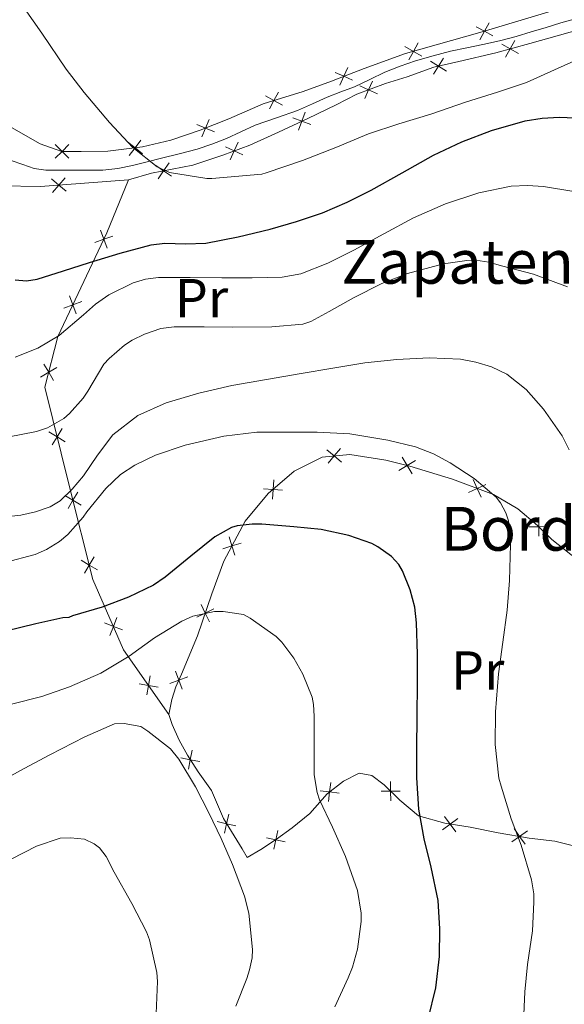
# Model space of a CAD drawing. Units: metres. Extents: x 589077 to 593571, y 4761005 to 4764034.
# Drawn here: x 590364 to 590464, y 4762647 to 4762827 of the extents above; entities that cross this region are included whole.
import ezdxf
from ezdxf.enums import TextEntityAlignment as Align

# ---------------------------------------------------------------- set-up
doc = ezdxf.new("R2010")
doc.units = ezdxf.units.M
doc.header["$MEASUREMENT"] = 0
doc.linetypes.add('DGN Style 3', pattern=[1147.6976, 819.784, -327.9136])
for name, color, linetype, lineweight in [('Nivel 20', 7, 'Continuous', 0), ('Nivel 21', 7, 'Continuous', 0), ('Nivel 37', 7, 'Continuous', 0), ('Nivel 4', 7, 'Continuous', 0), ('Nivel 44', 7, 'Continuous', 0), ('Nivel 5', 7, 'Continuous', 0), ('Nivel 61', 7, 'Continuous', 0), ('Nivel 63', 7, 'Continuous', 0)]:
    doc.layers.add(name, color=color, linetype=linetype, lineweight=lineweight)
doc.styles.add('Style-arial', font='arial.shx', dxfattribs={"bigfont": 'arialbig.shx'})
doc.styles.add('Style-Arial Narrow', font='txt')

msp = doc.modelspace()

# ---------------------------------------------------------------- linework, layer by layer
at = {"layer": 'Nivel 20', "color": 250, "linetype": 'Continuous', "lineweight": 0, "flags": 128}
for points, elevation in [([(590450.09, 4762826.18), (590449.26, 4762824.64), (590448.43, 4762823.1)], 659.57), ([(590450.8, 4762823.81), (590449.26, 4762824.64), (590447.72, 4762825.47)], 659.57), ([(590437.13, 4762822.5), (590436.27, 4762820.97), (590435.42, 4762819.45)], 659.2), ([(590455.46, 4762820.57), (590453.94, 4762821.44), (590452.42, 4762822.31)], 657.19), ([(590454.81, 4762822.96), (590453.94, 4762821.44), (590453.07, 4762819.92)], 657.19), ([(590437.8, 4762820.12), (590436.27, 4762820.97), (590434.74, 4762821.83)], 659.2), ([(590442.33, 4762817.33), (590440.86, 4762818.27), (590439.38, 4762819.21)], 658.03), ([(590441.8, 4762819.75), (590440.86, 4762818.27), (590439.92, 4762816.8)], 658.03), ([(590425.17, 4762815.71), (590423.58, 4762816.42), (590421.98, 4762817.14)], 658.74), ([(590424.29, 4762818.02), (590423.58, 4762816.42), (590422.86, 4762814.82)], 658.74), ([(590428.84, 4762815.56), (590428.11, 4762813.97), (590427.39, 4762812.37)], 657.18), ([(590411.65, 4762813.55), (590410.83, 4762812.01), (590410.01, 4762810.46)], 658.52), ([(590429.71, 4762813.24), (590428.11, 4762813.97), (590426.52, 4762814.69)], 657.18), ([(590412.38, 4762811.18), (590410.83, 4762812.01), (590409.29, 4762812.83)], 658.52), ([(590416.5, 4762809.88), (590415.9, 4762808.24), (590415.31, 4762806.59)], 657.15), ([(590399.04, 4762808.57), (590398.35, 4762806.96), (590397.66, 4762805.35)], 657.98), ([(590417.55, 4762807.64), (590415.9, 4762808.24), (590414.26, 4762808.83)], 657.15), ([(590399.96, 4762806.26), (590398.35, 4762806.96), (590396.74, 4762807.65)], 657.98), ([(590386.87, 4762802.29), (590385.49, 4762803.36), (590384.11, 4762804.44)], 656.45), ([(590386.56, 4762804.74), (590385.49, 4762803.36), (590384.41, 4762801.98)], 656.45), ([(590404.3, 4762804.4), (590403.58, 4762802.81), (590402.86, 4762801.21)], 656.72), ([(590373.41, 4762801.49), (590372.17, 4762802.73), (590370.93, 4762803.97)], 654.97), ([(590373.41, 4762803.97), (590372.17, 4762802.73), (590370.93, 4762801.49)], 654.97), ([(590405.18, 4762802.09), (590403.58, 4762802.81), (590401.98, 4762803.53)], 656.72), ([(590391.68, 4762800.63), (590390.7, 4762799.18), (590389.71, 4762797.73)], 655.29), ([(590392.14, 4762798.2), (590390.7, 4762799.18), (590389.25, 4762800.16)], 655.29), ([(590372.91, 4762795.44), (590371.58, 4762796.58), (590370.26, 4762797.72)], 653.6), ([(590372.72, 4762797.91), (590371.58, 4762796.58), (590370.44, 4762795.25)], 653.6), ([(590379.19, 4762788.33), (590379.78, 4762786.69), (590380.37, 4762785.04)], 652.87), ([(590381.43, 4762787.28), (590379.78, 4762786.69), (590378.14, 4762786.09)], 652.87), ([(590373.54, 4762776.37), (590374.13, 4762774.72), (590374.72, 4762773.07)], 650.2), ([(590375.78, 4762775.31), (590374.13, 4762774.72), (590372.48, 4762774.13)], 650.2), ([(590371.22, 4762763.31), (590369.72, 4762762.42), (590368.21, 4762761.53)], 647.08), ([(590368.83, 4762763.93), (590369.72, 4762762.42), (590370.61, 4762760.91)], 647.08), ([(590372.16, 4762752.16), (590371.26, 4762750.66), (590370.36, 4762749.16)], 641.28), ([(590369.76, 4762751.56), (590371.26, 4762750.66), (590372.76, 4762749.76)], 641.28), ([(590422.98, 4762748.49), (590421.85, 4762747.15), (590420.72, 4762745.81)], 630.95), ([(590423.19, 4762746.02), (590421.85, 4762747.15), (590420.51, 4762748.28)], 630.95), ([(590436.04, 4762743.9), (590435.14, 4762745.41), (590434.24, 4762746.91)], 630.61), ([(590436.64, 4762746.31), (590435.14, 4762745.41), (590433.64, 4762744.5)], 630.61), ([(590410.79, 4762742.77), (590410.66, 4762741.03), (590410.54, 4762739.28)], 627.83), ([(590449.5, 4762741.96), (590447.91, 4762741.23), (590446.32, 4762740.51)], 631.75), ([(590448.63, 4762739.64), (590447.91, 4762741.23), (590447.19, 4762742.83)], 631.75), ([(590372.65, 4762739.97), (590374.15, 4762739.07), (590375.65, 4762738.17)], 635), ([(590375.05, 4762740.57), (590374.15, 4762739.07), (590373.25, 4762737.57)], 635), ([(590412.41, 4762740.9), (590410.66, 4762741.03), (590408.92, 4762741.15)], 627.83), ([(590459.2, 4762732.49), (590459.18, 4762734.24), (590459.16, 4762735.99)], 633.54), ([(590460.93, 4762734.26), (590459.18, 4762734.24), (590457.43, 4762734.22)], 633.54), ([(590402.66, 4762732.42), (590403.17, 4762730.74), (590403.69, 4762729.07)], 623.77), ([(590404.85, 4762731.25), (590403.17, 4762730.74), (590401.5, 4762730.23)], 623.77), ([(590378.03, 4762728.75), (590377.13, 4762727.25), (590376.23, 4762725.75)], 629.2), ([(590375.63, 4762728.15), (590377.13, 4762727.25), (590378.63, 4762726.35)], 629.2), ([(590397.53, 4762720.06), (590398.31, 4762718.49), (590399.08, 4762716.92)], 620.99), ([(590399.88, 4762719.26), (590398.31, 4762718.49), (590396.74, 4762717.72)], 620.99), ([(590379.91, 4762716.69), (590381.54, 4762716.05), (590383.17, 4762715.42)], 623.14), ([(590382.18, 4762717.68), (590381.54, 4762716.05), (590380.9, 4762714.42)], 623.14), ([(590392.89, 4762707.9), (590393.48, 4762706.25), (590394.07, 4762704.6)], 618.06), ([(590386.24, 4762705.59), (590387.96, 4762705.29), (590389.68, 4762704.98)], 618.43), ([(590388.27, 4762707.01), (590387.96, 4762705.29), (590387.66, 4762703.56)], 618.43), ([(590395.13, 4762706.84), (590393.48, 4762706.25), (590391.83, 4762705.66)], 618.06), ([(590395.91, 4762693.46), (590395.56, 4762691.74), (590395.21, 4762690.03)], 616.27), ([(590393.85, 4762692.09), (590395.56, 4762691.74), (590397.28, 4762691.4)], 616.27), ([(590420.76, 4762684.11), (590420.98, 4762685.85), (590421.2, 4762687.58)], 620.24), ([(590432.11, 4762687.74), (590432.13, 4762685.99), (590432.14, 4762684.24)], 622.3), ([(590419.24, 4762686.07), (590420.98, 4762685.85), (590422.72, 4762685.63)], 620.24), ([(590430.38, 4762685.97), (590432.13, 4762685.99), (590433.88, 4762686.01)], 622.3), ([(590400.49, 4762680.47), (590402.19, 4762680.06), (590403.9, 4762679.66)], 616.27), ([(590402.6, 4762681.77), (590402.19, 4762680.06), (590401.79, 4762678.36)], 616.27), ([(590441.58, 4762678.94), (590442.98, 4762679.99), (590444.38, 4762681.03)], 626.55), ([(590441.93, 4762681.39), (590442.98, 4762679.99), (590444.02, 4762678.58)], 626.55), ([(590410.83, 4762675.42), (590411.18, 4762677.14), (590411.53, 4762678.85)], 617.38), ([(590454.24, 4762676.73), (590455.67, 4762677.74), (590457.1, 4762678.75)], 630.28), ([(590454.66, 4762679.17), (590455.67, 4762677.74), (590456.68, 4762676.31)], 630.28), ([(590409.46, 4762677.49), (590411.18, 4762677.14), (590412.89, 4762676.78)], 617.38)]:
    msp.add_lwpolyline(points, dxfattribs=dict(at, elevation=elevation))
at = {"layer": 'Nivel 20', "color": 250, "linetype": 'Continuous', "lineweight": 0}
for points in [[(590345.69, 4762832.41, 654.54), (590346.28, 4762824.44, 654.23), (590348.04, 4762820.65, 654.09), (590350.65, 4762816.64, 653.56), (590353.48, 4762814.04, 653.53), (590357.48, 4762811.12, 653.66), (590362.92, 4762807.07, 654.03), (590368.15, 4762804.09, 654.6), (590372.1, 4762802.73, 654.95), (590375.65, 4762802.73, 655.95), (590380.52, 4762802.75, 656.22), (590386.85, 4762803.53, 656.51), (590392.01, 4762804.76, 657.5), (590397.37, 4762806.57, 657.87), (590402.61, 4762808.65, 658.44), (590408.85, 4762811.4, 658.44), (590416.15, 4762813.63, 658.73), (590421.32, 4762815.56, 658.73), (590427.29, 4762817.84, 658.76), (590434.84, 4762820.57, 659.16), (590448.85, 4762824.52, 659.58), (590462.02, 4762828.48, 659.21)], [(590384.28, 4762797.53, 654.06), (590388.49, 4762798.76, 655), (590396.05, 4762800.2, 655.98), (590401.53, 4762802.03, 656.43), (590406.41, 4762803.88, 657.13), (590411.64, 4762806.24, 657.15), (590417, 4762808.75, 657.15), (590422.21, 4762811.2, 657.15), (590425.94, 4762813.15, 657.13), (590431.21, 4762815.13, 657.26), (590435.17, 4762816.32, 657.58), (590439.99, 4762818.08, 658.06), (590444.6, 4762819.1, 657.9), (590451.33, 4762820.73, 657.19), (590457.56, 4762822.43, 657.18), (590468.37, 4762825.47, 656.62)], [(590302.1, 4762739.65, 637.21), (590307.59, 4762740.48, 638.49), (590314.71, 4762742.16, 639.35), (590322.15, 4762745.32, 640.06), (590327.14, 4762749.5, 642.09), (590333.06, 4762754.09, 642.71), (590336.93, 4762757.34, 644.28), (590344.61, 4762763.8, 647.11), (590352.34, 4762768.72, 648.52), (590356.29, 4762773.18, 649.02), (590357.89, 4762778.99, 649.9), (590359.7, 4762786.73, 651.72), (590360.85, 4762793.42, 652.91), (590360.97, 4762796.41, 653.05), (590368.23, 4762796.33, 653.48), (590384.28, 4762797.53, 654.06)], [(590391.67, 4762699.98, 616.52), (590383.4, 4762711.81, 620.78), (590377.8, 4762724.59, 627.9), (590373.48, 4762741.74, 636.31), (590369.01, 4762759.68, 646.31), (590371.4, 4762768.94, 648.91), (590380.33, 4762787.84, 653.13), (590384.28, 4762797.53, 654.06)], [(590391.67, 4762699.98, 616.52), (590392.17, 4762702.72, 617.31), (590392.9, 4762705.02, 617.91), (590393.99, 4762707.33, 618.19), (590396.89, 4762714.32, 620.12), (590399.49, 4762721.98, 621.71), (590401.69, 4762727.95, 623.13), (590405.56, 4762735.23, 624.79), (590409.8, 4762740.28, 627.47), (590414.53, 4762744.36, 629.45), (590419.65, 4762746.96, 630.95), (590424.68, 4762747.39, 630.94), (590431.24, 4762746.38, 630.79), (590435.64, 4762745.28, 630.59), (590443.41, 4762742.92, 631.16), (590450.9, 4762740.11, 632.15), (590455.32, 4762737.53, 632.89), (590458.93, 4762734.48, 633.48), (590461.57, 4762731.9, 634.09), (590466.15, 4762728.25, 635.59), (590468.81, 4762725.44, 635.88), (590470.47, 4762724.12, 636.76), (590472.52, 4762723.58, 637.21), (590479.27, 4762723.48, 636.15)], [(590466.26, 4762675.81, 633.75), (590462.07, 4762676.85, 632.28), (590457.4, 4762677.44, 631.03), (590451.75, 4762678.41, 628.59), (590446.66, 4762679.45, 627.05), (590441.99, 4762680.13, 626.41), (590437.21, 4762681.52, 624.14), (590433.78, 4762684.37, 622.89), (590430.92, 4762687.17, 621.87), (590428.71, 4762688.86, 621.61), (590426.41, 4762689.31, 621.26), (590423.51, 4762687.81, 621.15), (590420.52, 4762685.49, 620.07), (590417.38, 4762681.9, 619.35), (590414.18, 4762679.28, 618.36), (590411.32, 4762677.23, 617.43), (590408.44, 4762675.33, 616.49), (590405.94, 4762673.9, 616.28), (590405.01, 4762675.49, 616.27), (590401.61, 4762681.01, 616.27), (590399.46, 4762686.14, 616.27), (590397.03, 4762689.53, 616.27), (590395.03, 4762692.54, 616.27), (590393.53, 4762695.28, 616.39), (590392.23, 4762698.14, 616.52), (590391.67, 4762699.98, 616.52)]]:
    msp.add_polyline3d(points, dxfattribs=at)
at = {"layer": 'Nivel 21', "color": 250, "linetype": 'DGN Style 3', "lineweight": 0}
msp.add_polyline3d([(590465.88, 4762826.92, 655.56), (590463.18, 4762826.15, 655.63), (590460.49, 4762825.34, 655.72), (590457.75, 4762824.51, 655.8), (590455.01, 4762823.69, 655.83), (590451.99, 4762822.92, 655.81), (590448.93, 4762822.24, 655.79), (590446.01, 4762821.61, 655.77), (590443.08, 4762820.99, 655.75), (590439.87, 4762820.17, 655.76), (590436.69, 4762819.23, 655.77), (590433.86, 4762818.26, 655.73), (590431.08, 4762817.15, 655.75), (590428.32, 4762815.83, 655.89), (590425.56, 4762814.52, 656.04), (590423.05, 4762813.57, 656.17), (590420.55, 4762812.62, 656.3), (590417.84, 4762811.41, 656.41), (590415.13, 4762810.2, 656.46), (590411.28, 4762808.86, 656), (590407.43, 4762807.52, 655.4), (590404.8, 4762806.3, 655.31), (590402.17, 4762805.07, 655.21), (590399.51, 4762804.01, 654.84), (590396.79, 4762803.12, 654.47), (590393.56, 4762802.28, 654.45), (590390.33, 4762801.47, 654.41), (590387.67, 4762800.81, 654.02), (590385, 4762800.17, 653.63), (590382.32, 4762799.57, 653.42), (590379.61, 4762799.28, 653.27), (590376.93, 4762799.27, 653.27), (590374.25, 4762799.28, 653.26), (590371.73, 4762799.28, 652.96), (590369.22, 4762799.29, 652.63), (590367.09, 4762799.63, 652.62), (590365, 4762800.3, 652.59), (590362.89, 4762801.03, 652.25)], dxfattribs=at)
at = {"layer": 'Nivel 4', "color": 36, "linetype": 'Continuous', "lineweight": 30, "flags": 128}
for points, elevation in [([(590363.62, 4762779.3), (590365.65, 4762779.11), (590367.65, 4762779.4), (590372.41, 4762780.92), (590377.17, 4762782.47), (590382.79, 4762784.15), (590388.45, 4762785.69), (590390.91, 4762785.99), (590394.67, 4762785.85), (590398.41, 4762785.98), (590404.29, 4762787.12), (590410.12, 4762788.55), (590414.93, 4762789.91), (590419.67, 4762791.51), (590424.18, 4762793.45), (590428.57, 4762795.62), (590434.25, 4762798.82), (590439.94, 4762802.04), (590445.14, 4762804.47), (590450.55, 4762806.52), (590456.67, 4762808.3), (590459.76, 4762808.81), (590462.89, 4762808.95), (590468.74, 4762808.74)], 650.01), ([(590414.44, 4762734.23), (590408.63, 4762734.7), (590406.87, 4762734.71), (590404.1, 4762734.38), (590403.09, 4762734.09), (590400.05, 4762732.38), (590395.65, 4762728.89), (590391.01, 4762725.07), (590388.85, 4762723.59), (590384.28, 4762721.39), (590379.46, 4762719.58), (590374.09, 4762717.96), (590373.38, 4762717.68), (590372.33, 4762717.63), (590367.37, 4762716.51), (590361.91, 4762715.16)], 625.01), ([(590439, 4762644.38), (590440.37, 4762650.11), (590441.03, 4762655.85), (590441.12, 4762660.89), (590440.8, 4762666.04), (590439.51, 4762672.11), (590438.23, 4762677.28), (590437.25, 4762682.72), (590436.88, 4762688.44), (590436.9, 4762693.76), (590436.98, 4762699.58), (590437.03, 4762705.75), (590437.03, 4762711), (590436.85, 4762716.7), (590436.53, 4762719.55), (590435.72, 4762722.73), (590434.31, 4762726.19), (590433.61, 4762727.37), (590432.29, 4762728.79), (590429.77, 4762730.59), (590428.68, 4762731.16), (590424.47, 4762732.63), (590419.43, 4762733.71), (590414.44, 4762734.23)], 625.01)]:
    msp.add_lwpolyline(points, dxfattribs=dict(at, elevation=elevation))
at = {"layer": 'Nivel 5', "color": 36, "linetype": 'Continuous', "lineweight": 0, "flags": 128}
for points, elevation in [([(590365.33, 4762828.79), (590368.45, 4762824.31), (590372.92, 4762817.75), (590376.18, 4762813.48), (590380.81, 4762807.98), (590385.08, 4762803.42), (590389.53, 4762799.9), (590391.75, 4762798.89), (590398.61, 4762797.8), (590399.51, 4762797.8), (590408.61, 4762798.57), (590409.43, 4762798.81), (590416.02, 4762801.06), (590422.13, 4762803.45), (590428.09, 4762805.91), (590433.64, 4762807.72), (590439.49, 4762809.5), (590445.78, 4762811.7), (590451.61, 4762813.53), (590456.95, 4762815.27), (590462.02, 4762817.58), (590467.35, 4762819.98)], 655.01), ([(590363.59, 4762765.15), (590367.75, 4762766.84), (590371.62, 4762769.11), (590376.09, 4762772.88), (590378.27, 4762774.85), (590380.69, 4762776.57), (590385.11, 4762778.74), (590387.41, 4762779.42), (590389.78, 4762779.69), (590395.57, 4762779.69), (590401.35, 4762779.67), (590406.84, 4762779.68), (590412.33, 4762779.8), (590415.75, 4762780.37), (590420.66, 4762782.32), (590425.43, 4762784.73), (590430.86, 4762787.68), (590436.29, 4762790.6), (590442.13, 4762793.13), (590448.23, 4762795.14), (590454.13, 4762796.35), (590457.08, 4762796.52), (590460.02, 4762796.31), (590465.58, 4762795.42)], 645.01), ([(590362.2, 4762750.6), (590367.49, 4762751.59), (590369.51, 4762752.27), (590372.47, 4762753.98), (590373.54, 4762754.92), (590376.01, 4762757.72), (590376.85, 4762758.97), (590379.8, 4762763.88), (590380.73, 4762764.95), (590383.56, 4762767.39), (590384.97, 4762768.31), (590387.21, 4762769.4), (590390.21, 4762770.41), (590392.61, 4762770.71), (590398.09, 4762770.71), (590403.22, 4762770.68), (590410.45, 4762770.7), (590416.13, 4762771.19), (590417.54, 4762771.71), (590420.92, 4762773.5), (590425.35, 4762775.99), (590430.52, 4762778.63), (590435.21, 4762780.47), (590441.75, 4762782.23), (590446.02, 4762782.81), (590448.47, 4762782.76), (590450.05, 4762782.52), (590452.39, 4762781.85), (590458.18, 4762780.3), (590464.42, 4762778.04)], 640.01), ([(590359.11, 4762735.75), (590364.61, 4762736.38), (590367.33, 4762736.97), (590370.01, 4762737.9), (590371.81, 4762738.96), (590374.03, 4762741.12), (590376.05, 4762743.51), (590378.65, 4762747.31), (590381.43, 4762750.99), (590385.99, 4762754.51), (590391.19, 4762756.87), (590397.13, 4762758.64), (590403.14, 4762759.99), (590409.47, 4762761.11), (590415.8, 4762762.2), (590421.6, 4762763.18), (590427.41, 4762764.14), (590433.27, 4762764.77), (590439.16, 4762765.05), (590444.85, 4762764.82), (590447.69, 4762764.28), (590450.52, 4762763.4), (590453.32, 4762762.05), (590456.89, 4762759.25), (590460.04, 4762755.72), (590463.45, 4762750.83), (590464.68, 4762748.25)], 635.01), ([(590361.72, 4762727.72), (590367.25, 4762729.19), (590369.32, 4762730.11), (590371.69, 4762731.56), (590373.22, 4762732.83), (590376.04, 4762735.98), (590376.71, 4762736.99), (590380.13, 4762741.23), (590382.85, 4762743.77), (590385.43, 4762745.47), (590389.19, 4762747.31), (590394.61, 4762749.11), (590401.67, 4762750.79), (590407.69, 4762751.47), (590413.32, 4762751.47), (590418.74, 4762751.47), (590424.71, 4762751.19), (590431.59, 4762750.06), (590436.69, 4762748.79), (590439.94, 4762747.55), (590442.98, 4762745.9), (590447.38, 4762743.03), (590451.38, 4762739.66), (590452.2, 4762738.59), (590453.16, 4762736.76), (590453.61, 4762735.32), (590453.97, 4762732.79), (590453.99, 4762731), (590453.8, 4762724.46), (590453.4, 4762719.03), (590452.6, 4762713.16), (590451.8, 4762707.39), (590451.24, 4762700.47), (590451.19, 4762694.52), (590451.89, 4762688.38), (590452.29, 4762686.89), (590454.15, 4762680.97), (590455.96, 4762676.17), (590457.86, 4762669.8), (590458.26, 4762667.29), (590458.29, 4762665.72), (590458, 4762660.51), (590457.11, 4762654.4)], 630.01), ([(590362.92, 4762701.87), (590368.45, 4762703.24), (590373.54, 4762705.02), (590379.21, 4762707.5), (590384.39, 4762710.6), (590389.06, 4762714), (590394.01, 4762717.04), (590396.05, 4762717.93), (590399.97, 4762718.75), (590401.59, 4762718.76), (590405.27, 4762718.23), (590406.52, 4762717.58), (590411.22, 4762714.23), (590412.25, 4762713.19), (590414.44, 4762710.28), (590416.09, 4762707.36), (590417.8, 4762703.12), (590418.07, 4762701.79), (590418.18, 4762699.66), (590418.18, 4762694.16), (590418.2, 4762688.99), (590418.72, 4762685.76), (590419.14, 4762684.43), (590421.54, 4762679.4), (590423.92, 4762674.09), (590426.05, 4762667.87), (590426.76, 4762663.74), (590426.74, 4762662.24), (590426.08, 4762657.16), (590425.19, 4762653.87), (590424.37, 4762651.95), (590421.96, 4762646.67)], 620.01), ([(590359.76, 4762687.16), (590365.23, 4762690.12), (590369.95, 4762692.62), (590376.3, 4762695.9), (590381.76, 4762698.3), (590383.47, 4762698.36), (590386.54, 4762697.77), (590387.79, 4762696.97), (590391.96, 4762693.71), (590393.5, 4762691.82), (590396.54, 4762686.76), (590398.97, 4762682.04), (590401.18, 4762677.39), (590403.28, 4762672.6), (590405.48, 4762666.81), (590406.22, 4762663.74), (590406.91, 4762657.13), (590406.83, 4762655.59), (590406.4, 4762653.39), (590405.88, 4762651.83), (590403.85, 4762646.76)], 615.01), ([(590348.16, 4762662.46), (590349.26, 4762663.68), (590353.58, 4762667.42), (590358.57, 4762670.94), (590362.86, 4762673.56), (590367.52, 4762675.96), (590371.8, 4762677.42), (590373.71, 4762677.47), (590376.25, 4762677.21), (590378.04, 4762676.41), (590379, 4762675.64), (590380.19, 4762674.06), (590381.68, 4762671.21), (590384.91, 4762665.51), (590387.6, 4762660.33), (590388.12, 4762658.87), (590389.48, 4762652.91), (590389.6, 4762651.29), (590389.32, 4762645.45)], 610.01), ([(590457.11, 4762654.4), (590456.64, 4762649.37), (590456.31, 4762642.54)], 630.01)]:
    msp.add_lwpolyline(points, dxfattribs=dict(at, elevation=elevation))
at = {"layer": 'Nivel 61', "color": 250, "linetype": 'Continuous', "lineweight": 0}
msp.add_3dface([(589998.18, 4761410.55, 0.01), (589967.71, 4763724.04, 0.01), (593362.82, 4763769.5, 0.01), (593394.47, 4761455.98, 0.01)], dxfattribs=at)
at = {"layer": 'Nivel 63', "color": 7, "linetype": 'Continuous', "lineweight": 0}
msp.add_3dface([(589116.68, 4761004.86, -0.24), (589076.98, 4763974.56, -0.24), (593531.57, 4764034.15, -0.24), (593571.28, 4761064.44, -0.24)], dxfattribs=at)

# ---------------------------------------------------------------- texts
at = {"layer": 'Nivel 37', "color": 92, "linetype": 'Continuous', "lineweight": 0, "style": 'Style-Arial Narrow'}
for p in [(590397.61, 4762775.95, 642.92), (590448.01, 4762708.01, 628.72)]:
    msp.add_text('Pr', height=7, dxfattribs=at).set_placement(p, align=Align.MIDDLE_CENTER)
at = {"layer": 'Nivel 44', "color": 250, "linetype": 'Continuous', "lineweight": 0, "style": 'Style-arial'}
for s, p in [('Zapateneko Borda', (590423.13, 4762778.58, 640.01)), ('Bordatxuri', (590441.24, 4762729.87, 621.23))]:
    msp.add_text(s, height=8, dxfattribs=at).set_placement(p)

doc.saveas('drawing.dxf')
